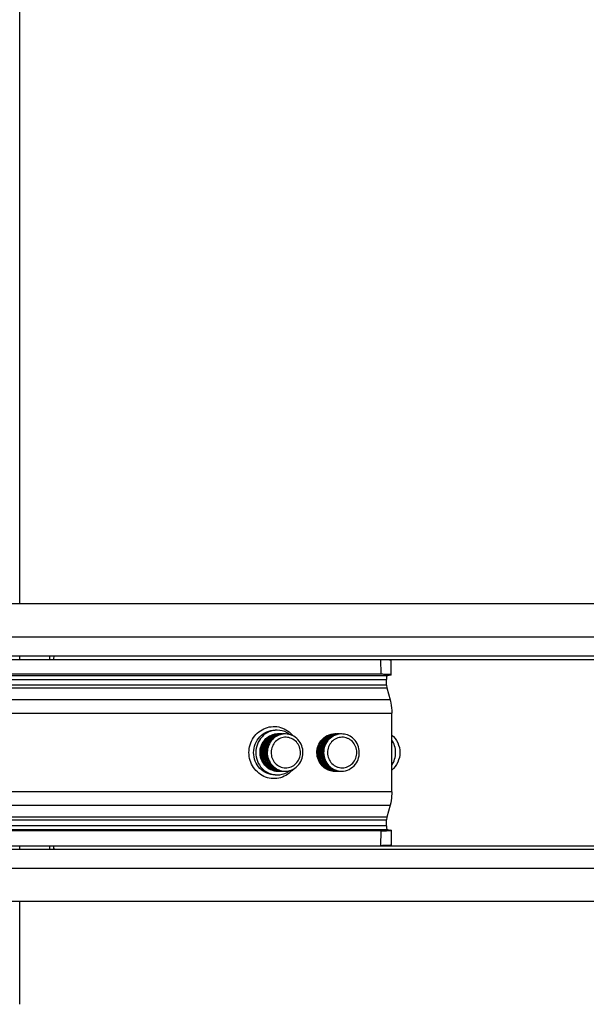
# Paper-space layout '499-18-LWN_CUST_1_2' of a CAD drawing. Units: inches. Extents: x 0 to 17, y 0 to 11.
# Drawn here: x 5.7 to 6, y 2.3 to 2.7 of the extents above; entities that cross this region are included whole.
import ezdxf

# ---------------------------------------------------------------- set-up
doc = ezdxf.new("R2010")
doc.units = ezdxf.units.IN
doc.header["$LTSCALE"] = 0.935
doc.header["$MEASUREMENT"] = 0
doc.layers.get('0').update_dxf_attribs({"linetype": 'CONTINUOUS'})

psp = doc.layouts.new('499-18-LWN_CUST_1_2')

# ---------------------------------------------------------------- linework, layer by layer
at = {"color": 7, "linetype": 'Continuous'}
for p, q in [((5.7046084562, 2.4489073404), (5.7046084562, 3.4882774192)), ((5.1323267695, 2.4489073404), (6.325207159800001, 2.4489073404)), ((6.341712637300001, 2.4333167892), (5.1138253767, 2.4333167892)), ((5.110473861, 2.4229230885), (6.345364988099999, 2.4229230885)), ((5.1136110138, 2.4246553719), (6.3389331274, 2.4246553719)), ((5.7046084562, 2.4229230885), (5.7046084562, 2.4246553719)), ((5.8723156444, 2.4229230885), (5.8724201025, 2.4160034507)), ((5.8773552671, 2.4157453975), (5.8772508089, 2.4226650352)), ((5.4437547049, 2.4136324458), (5.8750590613, 2.4136324458)), ((5.8755319256, 2.4153623552), (5.4442275691, 2.4153623552)), ((5.8724201025, 2.4160034507), (5.454386649299999, 2.4160034507)), ((5.8750590613, 2.4109202138), (5.8750590613, 2.4136324458)), ((5.877062374199999, 2.4156408079), (5.8755319256, 2.4153623552)), ((5.877062374199999, 2.4156408079), (5.8773552761, 2.4157453976)), ((5.8750590613, 2.4109202138), (5.4437547049, 2.4109202138)), ((5.4439008524, 2.4096953044), (5.8752052088, 2.4096953044)), ((5.8750590613, 2.4109202138), (5.8752052088, 2.4096953044)), ((5.8752052088, 2.4096953044), (5.876823217799999, 2.4040781316)), ((5.876823217799999, 2.4040781316), (5.4455188614, 2.4040781316)), ((5.4462495989, 2.3979535846), (5.8775539553, 2.3979535846)), ((5.8775539553, 2.361278419), (5.8775539553, 2.3979535846)), ((5.8249577215, 2.3882757691), (5.8247958259, 2.3882774192)), ((5.8257560876, 2.3882757691), (5.825594192000001, 2.3882774192)), ((5.8265544537, 2.3882757691), (5.826392558099999, 2.3882774192)), ((5.8273528198, 2.3882757691), (5.8271909241, 2.3882774192)), ((5.8281511858, 2.3882757691), (5.8279892902, 2.3882774192)), ((5.824619484099999, 2.3709565423), (5.8246339303, 2.3709562346)), ((5.8246194928, 2.370956968), (5.8246339303, 2.3709562346)), ((5.8246339303, 2.3709562346), (5.8247958259, 2.3709545845)), ((5.8254178502, 2.3709565423), (5.8254322964, 2.3709562346)), ((5.8254178589, 2.370956968), (5.8254322964, 2.3709562346)), ((5.8254322964, 2.3709562346), (5.825594192000001, 2.3709545845)), ((5.8262162163, 2.3709565423), (5.8262306624, 2.3709562346)), ((5.826216225, 2.370956968), (5.8262306624, 2.3709562346)), ((5.8262306624, 2.3709562346), (5.826392558099999, 2.3709545845)), ((5.8270145824, 2.3709565423), (5.8270290285, 2.3709562346)), ((5.8270145911, 2.370956968), (5.8270290285, 2.3709562346)), ((5.8270290285, 2.3709562346), (5.8271909241, 2.3709545845)), ((5.8278129485, 2.3709565423), (5.827827394600001, 2.3709562346)), ((5.8278129572, 2.370956968), (5.827827394600001, 2.3709562346)), ((5.827827394600001, 2.3709562346), (5.8279892902, 2.3709545845)), ((5.8775539553, 2.361278419), (5.4462495989, 2.361278419)), ((5.4455188614, 2.3551538721), (5.876823217799999, 2.3551538721)), ((5.876823217799999, 2.3551538721), (5.8752052088, 2.3495366993)), ((5.8752052088, 2.3495366993), (5.4439008524, 2.3495366993)), ((5.8752052088, 2.3495366993), (5.8750590613, 2.3483117899)), ((5.4437547049, 2.3483117899), (5.8750590613, 2.3483117899)), ((5.8750590613, 2.3455995579), (5.4437547049, 2.3455995579)), ((5.8750590613, 2.3455995579), (5.8750590613, 2.3483117899)), ((5.4442275691, 2.3438696485), (5.8755319256, 2.3438696485)), ((5.8724201025, 2.3432285529), (5.454386649299999, 2.3432285529)), ((5.8724201025, 2.3432285529), (5.8723156444, 2.3363089152)), ((5.8755319256, 2.3438696485), (5.877062374199999, 2.3435911958)), ((5.8773552761, 2.3434866061), (5.877062374199999, 2.3435911958)), ((5.8773552671, 2.3434866062), (5.8772508089, 2.3365669685)), ((5.110473861, 2.3363089152), (6.345364988099999, 2.3363089152)), ((5.7046084562, 2.3345766318), (5.7046084562, 2.3363089152)), ((5.7204796112, 2.3357022455), (5.720447758400001, 2.3363089152)), ((6.3389331274, 2.3345766318), (5.1136110138, 2.3345766318)), ((5.1138253767, 2.3259152144), (6.341712637300001, 2.3259152144)), ((6.325207159800001, 2.3103246633), (5.1323267695, 2.3103246633)), ((5.7046084562, 2.2625292259), (5.7046084562, 2.3103246633))]:
    psp.add_line(p, q, dxfattribs=at)
for centre, radius, start, end in [((5.7480074083, 2.4229274521), 0.0295555654, 176.6462312891, 180.0084593482), ((5.8246258674, 2.3802899528), 0.0079880019, 100.9094596893, 103.8714759813), ((5.8246200898, 2.3803336874), 0.0079437251, 90.00517935319999, 100.9082255939), ((5.825424233500001, 2.3802899528), 0.0079880019, 100.909459689, 103.8714759813), ((5.8254184559, 2.3803336874), 0.0079437251, 90.00517935319999, 100.9082255939), ((5.8262225996, 2.3802899528), 0.0079880019, 100.909459689, 103.8714759815), ((5.8247967747, 2.3803267796), 0.0079506363, 91.27826482440003, 92.3175413672), ((5.8247964474, 2.3803420574), 0.0079353551, 90.0044872808, 91.2783626272), ((5.826216822, 2.3803336874), 0.0079437251, 90.00517935309999, 100.9082255939), ((5.824796424700001, 2.3803650634), 0.0079123499, 87.95579225780001, 88.83191891139998), ((5.827020965700001, 2.3802899528), 0.0079880019, 100.9094596891, 103.8714759815), ((5.825595140800001, 2.3803267796), 0.0079506363, 91.27826482420001, 92.31754136780002), ((5.8255948134, 2.3803420574), 0.0079353551, 90.0044872808, 91.2783626272), ((5.8270151881, 2.3803336874), 0.0079437251, 90.0051793534, 100.9082255939), ((5.8255947908, 2.3803650634), 0.0079123499, 87.95579225790001, 88.8319189113), ((5.8278193318, 2.3802899528), 0.0079880019, 100.9094596893, 103.8714759812), ((5.826393506900001, 2.3803267796), 0.0079506363, 91.27826482479999, 92.3175413675), ((5.8263931795, 2.3803420574), 0.0079353551, 90.00448728100001, 91.27836262679999), ((5.8278135542, 2.3803336874), 0.0079437251, 90.00517935309999, 100.9082255941), ((5.826393156900001, 2.3803650634), 0.0079123499, 87.95579225709999, 88.83191891159998), ((5.827191872999999, 2.3803267796), 0.0079506363, 91.27826482440003, 92.3175413672), ((5.8271915456, 2.3803420574), 0.0079353551, 90.00448728129999, 91.27836262710001), ((5.827191523, 2.3803650634), 0.0079123499, 87.95579225719997, 88.83191891150001), ((5.8279902391, 2.3803267796), 0.0079506363, 91.27826482420001, 92.31754136780002), ((5.8279899117, 2.3803420574), 0.0079353551, 90.00448728129999, 91.27836262710001), ((5.851821887000001, 2.3803315744), 0.0079458155, 92.0284143197, 97.51149888920001), ((5.8512004495, 2.3803369014), 0.0079405081, 87.5414779142, 90.9135794774), ((5.852573646000001, 2.3803083125), 0.0079693084, 97.67398076379997, 100.3485391527), ((5.852570415, 2.3803310467), 0.0079463464, 92.02841431979999, 97.6727819197), ((5.8533263724, 2.3802850838), 0.0079929243, 100.4128409071, 103.1097144528), ((5.8519489177, 2.3803369014), 0.0079405081, 87.5414779142, 90.91357947809998), ((5.853322171399999, 2.3803079391), 0.0079696862, 97.674029619, 100.4128338719), ((5.8540748762, 2.3802849093), 0.0079931024, 100.412865893, 103.1597930677), ((5.853318883200001, 2.3803310467), 0.0079463464, 92.02841431979999, 97.6727819197), ((5.8526973859, 2.3803369014), 0.0079405081, 87.5414779142, 90.9135794774), ((5.854070639600001, 2.3803079391), 0.0079696862, 97.6740296192, 100.4128338719), ((5.854067351399999, 2.3803310467), 0.0079463464, 92.02841431959997, 97.6727819199), ((5.853445854099999, 2.3803369014), 0.0079405081, 87.5414779142, 90.91357947809998), ((5.854194291000001, 2.380328763), 0.0079486464, 90.00176973229999, 90.91357947790003), ((5.851538901900001, 2.379805402), 0.0085856559, 142.6466219156, 143.1409866571), ((5.8522873701, 2.379805402), 0.008585656, 142.6466219162, 143.1409866553), ((5.8530358383, 2.379805402), 0.0085856559, 142.6466219156, 143.1409866571), ((5.8537843065, 2.379805402), 0.0085856559, 142.6466219156, 143.1409866571), ((5.8545327747, 2.379805402), 0.0085856559, 142.6466219156, 143.1409866571), ((5.8513680437, 2.3792556768), 0.0083435391, 229.5757288277, 230.228167863), ((5.8521165119, 2.3792556768), 0.0083435391, 229.5757288289, 230.2281678626), ((5.8528649801, 2.3792556768), 0.0083435391, 229.5757288277, 230.228167863), ((5.853613448300001, 2.3792556768), 0.0083435391, 229.5757288271, 230.2281678632), ((5.854361916499999, 2.3792556768), 0.0083435391, 229.5757288282, 230.2281678628), ((5.8246227067, 2.3789293003), 0.0079748703, 256.1312331785, 264.8462790078), ((5.825421072799999, 2.3789293003), 0.0079748703, 256.1312331784, 264.8462790078), ((5.8246202535, 2.3789022274), 0.007947667299999999, 264.8457577996, 267.9541993099), ((5.8262194389, 2.3789293003), 0.0079748703, 256.1312331786, 264.846279008), ((5.824618772899999, 2.3788669403), 0.0079123499, 267.9557922578001, 268.8319189113), ((5.8247953743, 2.3788720824), 0.007917494, 267.5563512571, 268.7270477421), ((5.825418619600001, 2.3789022274), 0.007947667299999999, 264.8457577995, 267.9541993099), ((5.824795121499999, 2.3788974125), 0.0079428213, 270.0050813684, 272.3180583543), ((5.827017805, 2.3789293003), 0.0079748703, 256.1312331783, 264.8462790078), ((5.825417139, 2.3788669403), 0.0079123499, 267.9557922579, 268.8319189113), ((5.8255937404, 2.3788720824), 0.007917494, 267.5563512578, 268.7270477414), ((5.8262169857, 2.3789022274), 0.007947667299999999, 264.8457577996, 267.9541993098), ((5.8255934875, 2.3788974125), 0.0079428213, 270.0050813681, 272.3180583544), ((5.8278161711, 2.3789293003), 0.0079748703, 256.1312331786, 264.8462790078), ((5.8262155051, 2.3788669403), 0.0079123499, 267.9557922578001, 268.8319189114), ((5.8263921064, 2.3788720823), 0.007917494, 267.5563512569, 268.7270477426), ((5.827015351799999, 2.3789022274), 0.007947667299999999, 264.8457577996, 267.9541993099), ((5.826391853600001, 2.3788974125), 0.0079428213, 270.0050813682, 272.3180583541999), ((5.8270138712, 2.3788669403), 0.0079123499, 267.9557922578001, 268.8319189113), ((5.8271904725, 2.3788720823), 0.007917494, 267.556351257, 268.7270477426), ((5.8278137179, 2.3789022274), 0.007947667299999999, 264.8457577997, 267.95419931), ((5.8271902197, 2.3788974125), 0.0079428213, 270.0050813684, 272.3180583541), ((5.8278122373, 2.3788669403), 0.0079123499, 267.9557922571, 268.8319189116), ((5.8279888386, 2.3788720824), 0.007917494, 267.5563512573, 268.7270477416), ((5.8518237778, 2.3789158227), 0.0079613137, 262.5065221095, 265.0244369252), ((5.8511999274, 2.3788991699), 0.0079445757, 269.0893060146, 272.0283351375), ((5.8518220226, 2.378895764), 0.0079411784, 265.0245012422, 267.5401337718), ((5.852572303300001, 2.3789163632), 0.007961857099999999, 259.7038832412, 265.0243639329), ((5.8533207715, 2.3789163632), 0.007961857099999999, 256.9509274641, 265.0243639331), ((5.851948395599999, 2.3788991699), 0.0079445757, 269.0893060139, 272.0283351375), ((5.852570490800001, 2.378895764), 0.0079411784, 265.0245012424, 267.5401337716), ((5.8540692397, 2.3789163632), 0.007961857099999999, 256.8977287262, 265.0243639328), ((5.852696863899999, 2.3788991699), 0.0079445757, 269.0893060146, 272.0283351375), ((5.853318959, 2.378895764), 0.0079411784, 265.0245012422, 267.5401337717), ((5.853445332100001, 2.3788991699), 0.0079445757, 269.0893060146, 272.0283351375), ((5.8540674272, 2.378895764), 0.0079411784, 265.0245012422, 267.5401337718), ((5.8541938003, 2.3788991699), 0.0079445757, 269.0893060141, 270.0017683106), ((5.7480073884, 2.3363045527), 0.0295555455, 179.9915429792, 183.3537807741999)]:
    psp.add_arc(centre, radius, start, end, dxfattribs=at)
for points, knots in [([(5.720447758400001, 2.4229230885), (5.720447758400001, 2.4233343225), (5.7204838297, 2.4238455246), (5.7207407624, 2.4246553719), (5.7209467372, 2.4246553719)], [0, 0, 0, 0, 0.6662801381, 1, 1, 1, 1]), ([(5.8723156444, 2.4229230885), (5.8729769403, 2.4229230885), (5.8741623703, 2.4229133244), (5.875555976599999, 2.4228737357), (5.8764091125, 2.422820082), (5.8768601514, 2.4227802292), (5.8770829863, 2.4227363279), (5.8772503109, 2.4226997515), (5.877250817899999, 2.4226650353)], [0, 0, 0, 0, 0.4000252182, 0.7189223237000001, 0.8376314659999999, 0.9249518424, 0.9789975285, 1, 1, 1, 1]), ([(5.8773552761, 2.4157453976), (5.877354769, 2.4157801138), (5.877187444700001, 2.4158166902), (5.8769646097, 2.4158605915), (5.8765135711, 2.4159004443), (5.875660435199999, 2.415954098), (5.8742668288, 2.4159936867), (5.8730813986, 2.4160034507), (5.8724201025, 2.4160034507)], [0, 0, 0, 0, 0.0210024527, 0.07504811360000001, 0.162368449, 0.2810775676, 0.5999746658, 1, 1, 1, 1]), ([(5.8755319256, 2.4153623552), (5.8753240739, 2.4153245383), (5.875111106599999, 2.4145608929), (5.8750590613, 2.4140325297), (5.8750590613, 2.4136324458)], [0, 0, 0, 0, 0.3455707647, 1, 1, 1, 1]), ([(5.876823217799999, 2.4040781316), (5.876947626900001, 2.4036462256), (5.8774073587, 2.4016358782), (5.8775539553, 2.3995637994), (5.8775539553, 2.3979535846)], [0, 0, 0, 0, 0.2182214904, 1, 1, 1, 1]), ([(5.811199439, 2.3796160018), (5.811199439, 2.3820458549), (5.812649271000001, 2.3869745785), (5.8185670563, 2.3917463845), (5.8261326963, 2.3920766804), (5.8303030563, 2.389188585), (5.8317697264, 2.3873310876)], [0, 0, 0, 0, 0.2555974683, 0.5053384881, 0.7510423254, 1, 1, 1, 1]), ([(5.813357280700001, 2.3796160018), (5.813357280700001, 2.3809657706), (5.8138678265, 2.3836774409), (5.816066199600001, 2.3871303718), (5.8193744412, 2.3894600604), (5.822013725700001, 2.3900097026), (5.823310458099999, 2.3900097026)], [0, 0, 0, 0, 0.2549985656, 0.5070722483, 0.7550210632, 1, 1, 1, 1]), ([(5.8243084158, 2.390009642), (5.823011746000001, 2.3900096128), (5.820372566100001, 2.3894600628), (5.8170643237, 2.3871304728), (5.814865830900001, 2.3836775636), (5.8143552383, 2.380965808), (5.8143552383, 2.3796160018)], [0, 0, 0, 0, 0.2449680196, 0.4929104413, 0.7449933981999999, 1, 1, 1, 1]), ([(5.8163266373, 2.3797850629), (5.8163443288, 2.3807313764), (5.8166796945, 2.382623798), (5.818035629600001, 2.3851391923), (5.820101199, 2.3870691921), (5.8218237109, 2.3878259457), (5.8227107859, 2.3880449922)], [0, 0, 0, 0, 0.2541561748, 0.5060977277, 0.7546406270999999, 1, 1, 1, 1]), ([(5.8244752693, 2.3882709128), (5.8234343688, 2.3882287889), (5.8213347107, 2.3877193932), (5.8187144803, 2.3858072502), (5.8169581482, 2.3830357763), (5.8165233409, 2.3808682001), (5.8165030915, 2.3797850629)], [0, 0, 0, 0, 0.2450682006, 0.4931140558, 0.7451516820999999, 1, 1, 1, 1]), ([(5.8171250034, 2.3797850629), (5.8171426949, 2.3807313764), (5.817478060499999, 2.382623798), (5.818833995599999, 2.3851391923), (5.8208995651, 2.3870691921), (5.822622076900001, 2.3878259457), (5.823509151900001, 2.3880449922)], [0, 0, 0, 0, 0.2541561748, 0.5060977277, 0.7546406270999999, 1, 1, 1, 1]), ([(5.825273635399999, 2.3882709128), (5.8242327349, 2.3882287889), (5.822133076799999, 2.3877193932), (5.819512846399999, 2.3858072502), (5.817756514299999, 2.3830357763), (5.817321707000001, 2.3808682001), (5.8173014576, 2.3797850629)], [0, 0, 0, 0, 0.2450682006, 0.4931140558, 0.7451516820999999, 1, 1, 1, 1]), ([(5.817923369500001, 2.3797850629), (5.817941061, 2.3807313764), (5.8182764266, 2.382623798), (5.819632361699999, 2.3851391923), (5.8216979312, 2.3870691921), (5.823420443, 2.3878259457), (5.824307517999999, 2.3880449922)], [0, 0, 0, 0, 0.2541561748, 0.5060977277, 0.7546406270999999, 1, 1, 1, 1]), ([(5.8260720015, 2.3882709128), (5.825031101, 2.3882287889), (5.8229314429, 2.3877193932), (5.8203112124, 2.3858072502), (5.8185548804, 2.3830357763), (5.818120073099999, 2.3808682001), (5.8180998237, 2.3797850629)], [0, 0, 0, 0, 0.2450682006, 0.4931140558, 0.7451516820999999, 1, 1, 1, 1]), ([(5.8187217356, 2.3797850629), (5.818739427100001, 2.3807313764), (5.819074792699999, 2.382623798), (5.8204307278, 2.3851391923), (5.8224962973, 2.3870691921), (5.8242188091, 2.3878259457), (5.8251058841, 2.3880449922)], [0, 0, 0, 0, 0.2541561748, 0.5060977277, 0.7546406270999999, 1, 1, 1, 1]), ([(5.8268703675, 2.3882709128), (5.8258294671, 2.3882287889), (5.823729809, 2.3877193932), (5.821109578500001, 2.3858072502), (5.8193532465, 2.3830357763), (5.8189184392, 2.3808682001), (5.818898189800001, 2.3797850629)], [0, 0, 0, 0, 0.2450682006, 0.4931140558, 0.7451516820999999, 1, 1, 1, 1]), ([(5.819520101699999, 2.3797850629), (5.8195377932, 2.3807313764), (5.8198731588, 2.382623798), (5.8212290939, 2.3851391923), (5.8232946633, 2.3870691921), (5.8250171752, 2.3878259457), (5.8259042502, 2.3880449922)], [0, 0, 0, 0, 0.2541561748, 0.5060977277, 0.7546406270999999, 1, 1, 1, 1]), ([(5.8276687336, 2.3882709128), (5.826627833099999, 2.3882287889), (5.8245281751, 2.3877193932), (5.8219079446, 2.3858072502), (5.8201516126, 2.3830357763), (5.8197168053, 2.3808682001), (5.8196965559, 2.3797850629)], [0, 0, 0, 0, 0.2450682006, 0.4931140558, 0.7451516820999999, 1, 1, 1, 1]), ([(5.8351168739, 2.3794770337), (5.83513416, 2.380401664), (5.834818750599999, 2.3822662744), (5.8333585323, 2.384661108), (5.8311197775, 2.3863028092), (5.828437784099999, 2.3869212787), (5.825733967200001, 2.3864132269), (5.8234342442, 2.3848634734), (5.8218851871, 2.3825287418), (5.8215008941, 2.380679038), (5.8214836185, 2.37975497)], [0, 0, 0, 0, 0.127526814, 0.2536680238, 0.3777435319, 0.5002765024, 0.6227260666, 0.7466031306, 0.8725507515, 1, 1, 1, 1]), ([(5.8302501062, 2.3879543579), (5.82982629, 2.3882837018), (5.8280545688, 2.3894500919), (5.8258890315, 2.3900096776), (5.8243084158, 2.390009642)], [0, 0, 0, 0, 0.2534946883, 1, 1, 1, 1]), ([(5.8362820246, 2.3794469408), (5.8363030539, 2.3805717949), (5.8359196052, 2.3828401801), (5.8341419774, 2.3857536338), (5.831422763099999, 2.3877507507), (5.829231950800001, 2.3882537359), (5.8281511858, 2.3882757691)], [0, 0, 0, 0, 0.2549126077, 0.5070580269, 0.7550707225, 1, 1, 1, 1]), ([(5.844587534, 2.3850145703), (5.8453193448, 2.3859733516), (5.8472014489, 2.3875900343), (5.8496048965, 2.3882303695), (5.8507924779, 2.3882724279)], [0, 0, 0, 0, 0.5037228338, 1, 1, 1, 1]), ([(5.8510736826, 2.388276399), (5.8498606273, 2.3882570558), (5.8473931947, 2.3876383513), (5.8454612967, 2.3859935222), (5.8447140903, 2.3850145703)], [0, 0, 0, 0, 0.4962532316, 1, 1, 1, 1]), ([(5.845336002200001, 2.3850145703), (5.8459918199, 2.3858737893), (5.847635297, 2.3873483715), (5.8497266576, 2.3880698915), (5.850783169, 2.3882092041)], [0, 0, 0, 0, 0.5035516364, 1, 1, 1, 1]), ([(5.8518221508, 2.388276399), (5.850609095499999, 2.3882570558), (5.8481416629, 2.3876383513), (5.8462097649, 2.3859935222), (5.8454625585, 2.3850145703)], [0, 0, 0, 0, 0.4962532316, 1, 1, 1, 1]), ([(5.846084470399999, 2.3850145703), (5.8467007222, 2.385821952), (5.848224470599999, 2.3872203913), (5.8501565203, 2.387968029), (5.851142074, 2.3881479859)], [0, 0, 0, 0, 0.5034309111, 1, 1, 1, 1]), ([(5.852570619, 2.388276399), (5.8513575637, 2.3882570558), (5.8488901311, 2.3876383513), (5.8469582331, 2.3859935222), (5.8462110267, 2.3850145703)], [0, 0, 0, 0, 0.4962532316, 1, 1, 1, 1]), ([(5.8468329386, 2.3850145703), (5.8474104546, 2.3857712024), (5.848819858200001, 2.3870936069), (5.850598537000001, 2.3878566281), (5.8515134458, 2.3880696927)], [0, 0, 0, 0, 0.5032937496000001, 1, 1, 1, 1]), ([(5.8533190872, 2.388276399), (5.852106031900001, 2.3882570558), (5.8496385993, 2.3876383513), (5.8477067014, 2.3859935222), (5.8469594949, 2.3850145703)], [0, 0, 0, 0, 0.4962532316, 1, 1, 1, 1]), ([(5.847581406900001, 2.3850145703), (5.8481582189, 2.3857702802), (5.849565570499999, 2.3870912897), (5.8513414886, 2.3878544983), (5.8522551057, 2.3880681041)], [0, 0, 0, 0, 0.5032910929, 1, 1, 1, 1]), ([(5.854067555399999, 2.388276399), (5.8528545001, 2.3882570558), (5.8503870676, 2.3876383513), (5.8484551696, 2.3859935222), (5.8477079631, 2.3850145703)], [0, 0, 0, 0, 0.4962532316, 1, 1, 1, 1]), ([(5.8598365601, 2.3751783786), (5.8603934553, 2.3759079943), (5.8610225395, 2.3771885979), (5.8613422303, 2.3790163043), (5.8613181235, 2.380878247), (5.8606366153, 2.3831334953), (5.859164777799999, 2.3849605617), (5.8576569051, 2.3859804538), (5.8559982811, 2.3866723173), (5.853712736599999, 2.3868760484), (5.8511032284, 2.3860007994), (5.8497214995, 2.3847716638), (5.8491734408, 2.3840536251)], [0, 0, 0, 0, 0.1264201952, 0.1904117585, 0.2544890219, 0.3815398602, 0.5068555654, 0.569032228, 0.6307715593, 0.7529433581, 0.8755857548999999, 1, 1, 1, 1]), ([(5.8593638027, 2.3863891554), (5.858644683400001, 2.3869877007), (5.856998280599999, 2.3879449608), (5.8551211047, 2.3882774374), (5.8541940455, 2.3882774094)], [0, 0, 0, 0, 0.5022985881, 1, 1, 1, 1]), ([(5.860680127799999, 2.3742174334), (5.861357616, 2.3751050441), (5.8623769837, 2.3771755348), (5.862648139400001, 2.3806066127), (5.8616545965, 2.3838926751), (5.8602145386, 2.3856810614), (5.8593638027, 2.3863891554)], [0, 0, 0, 0, 0.2497000332, 0.5015378286, 0.7524818229000001, 1, 1, 1, 1]), ([(5.8775628158, 2.3877810949), (5.879880446900001, 2.3858747878), (5.8828328108, 2.3796169571), (5.8798814274, 2.3733585124), (5.8775639462, 2.3714518617)], [0, 0, 0, 0, 0.4999914512, 1, 1, 1, 1]), ([(5.8459038591, 2.3728428483), (5.8450531232, 2.3735509423), (5.8436130653, 2.3753393285), (5.8426195224, 2.378625391), (5.8428906781, 2.3820564689), (5.8439100458, 2.3841269596), (5.844587534, 2.3850145703)], [0, 0, 0, 0, 0.2475181771, 0.4984621714, 0.7502999668000001, 1, 1, 1, 1]), ([(5.8446693987, 2.3849554907), (5.8440078463, 2.3840730747), (5.843014103300001, 2.3820238769), (5.842750235800001, 2.3786371063), (5.8437193914, 2.3753901867), (5.8451253663, 2.3736130522), (5.8459577388, 2.3729040435)], [0, 0, 0, 0, 0.2497129826, 0.50150721, 0.7524284954000001, 1, 1, 1, 1]), ([(5.8466523273, 2.3728428483), (5.8458015914, 2.3735509423), (5.8443615336, 2.3753393285), (5.843367990599999, 2.378625391), (5.8436391463, 2.3820564689), (5.844658514, 2.3841269596), (5.845336002200001, 2.3850145703)], [0, 0, 0, 0, 0.2475181771, 0.4984621714, 0.7502999668000001, 1, 1, 1, 1]), ([(5.845417866900001, 2.3849554907), (5.844756314600001, 2.3840730747), (5.8437625715, 2.3820238769), (5.843498704, 2.3786371063), (5.844467859600001, 2.3753901867), (5.845873834500001, 2.3736130522), (5.846706207, 2.3729040435)], [0, 0, 0, 0, 0.2497129826, 0.50150721, 0.7524284954000001, 1, 1, 1, 1]), ([(5.8474007955, 2.3728428483), (5.8465500596, 2.3735509423), (5.845110001799999, 2.3753393285), (5.8441164588, 2.378625391), (5.8443876145, 2.3820564689), (5.8454069822, 2.3841269596), (5.846084470399999, 2.3850145703)], [0, 0, 0, 0, 0.2475181771, 0.4984621714, 0.7502999668000001, 1, 1, 1, 1]), ([(5.8461663351, 2.3849554907), (5.8455047828, 2.3840730747), (5.8445110397, 2.3820238769), (5.8442471722, 2.3786371063), (5.845216327899999, 2.3753901867), (5.8466223027, 2.3736130522), (5.8474546752, 2.3729040435)], [0, 0, 0, 0, 0.2497129826, 0.50150721, 0.7524284954000001, 1, 1, 1, 1]), ([(5.8481492637, 2.3728428483), (5.8472985278, 2.3735509423), (5.84585847, 2.3753393285), (5.844864927000001, 2.378625391), (5.8451360827, 2.3820564689), (5.8461554504, 2.3841269596), (5.8468329386, 2.3850145703)], [0, 0, 0, 0, 0.2475181771, 0.4984621714, 0.7502999668000001, 1, 1, 1, 1]), ([(5.846914803300001, 2.3849554907), (5.846253251, 2.3840730747), (5.8452595079, 2.3820238769), (5.8449956404, 2.3786371063), (5.845964796100001, 2.3753901867), (5.847370771, 2.3736130522), (5.8482031434, 2.3729040435)], [0, 0, 0, 0, 0.2497129826, 0.50150721, 0.7524284954000001, 1, 1, 1, 1]), ([(5.8488977319, 2.3728428483), (5.848046996, 2.3735509423), (5.846606938200001, 2.3753393285), (5.8456133952, 2.378625391), (5.8458845509, 2.3820564689), (5.8469039186, 2.3841269596), (5.847581406900001, 2.3850145703)], [0, 0, 0, 0, 0.2475181771, 0.4984621714, 0.7502999668000001, 1, 1, 1, 1]), ([(5.8476632715, 2.3849554907), (5.8470017192, 2.3840730747), (5.8460079762, 2.3820238769), (5.8457441086, 2.3786371063), (5.846713264299999, 2.3753901867), (5.8481192392, 2.3736130522), (5.8489516116, 2.3729040435)], [0, 0, 0, 0, 0.2497129826, 0.50150721, 0.7524284954000001, 1, 1, 1, 1]), ([(5.8491734408, 2.3840536251), (5.8486165456, 2.3833240094), (5.8479874614, 2.3820434058), (5.847667770599999, 2.3802156994), (5.8476918774, 2.3783537567), (5.8483733856, 2.3760985084), (5.849845222999999, 2.374271442), (5.8513530958, 2.3732515499), (5.8530117197, 2.3725596864), (5.8552972643, 2.3723559553), (5.8579067725, 2.3732312043), (5.8592885014, 2.3744603399), (5.8598365601, 2.3751783786)], [0, 0, 0, 0, 0.1264201952, 0.1904117585, 0.2544890219, 0.3815398602, 0.5068555654, 0.569032228, 0.6307715593, 0.7529433581, 0.8755857548999999, 1, 1, 1, 1]), ([(5.8775646832, 2.3736598234), (5.878719432, 2.3753827084), (5.8800029538, 2.3796171896), (5.878718495499999, 2.383851379), (5.8775633774, 2.3855740116)], [0, 0, 0, 0, 0.5000004825, 1, 1, 1, 1]), ([(5.8317746567, 2.3719071288), (5.8303088686, 2.3700481871), (5.8261390962, 2.3671567561), (5.818571103099999, 2.3674836105), (5.8126501418, 2.3722552538), (5.811199439, 2.3771854474), (5.811199439, 2.3796160018)], [0, 0, 0, 0, 0.2489534743, 0.4946534166, 0.7443965171, 1, 1, 1, 1]), ([(5.823310458099999, 2.3692223011), (5.822013725700001, 2.3692223011), (5.8193744412, 2.3697719433), (5.816066199600001, 2.3721016319), (5.8138678265, 2.3755545628), (5.813357280700001, 2.3782662331), (5.813357280700001, 2.3796160018)], [0, 0, 0, 0, 0.2449789368, 0.4929277517, 0.7450014344, 1, 1, 1, 1]), ([(5.8143552383, 2.3796160018), (5.8143552383, 2.3782661986), (5.8148658162, 2.3755544851), (5.8170642553, 2.3721015842), (5.82037248, 2.3697719923), (5.823011704600001, 2.3692223325), (5.824308415700001, 2.3692223617)], [0, 0, 0, 0, 0.2550059039, 0.5070817822, 0.7550242859, 1, 1, 1, 1]), ([(5.822711139500001, 2.3711869191), (5.821797874400001, 2.3714123864), (5.8200256973, 2.3722016838), (5.8179259961, 2.3742229063), (5.8165902049, 2.3768487903), (5.8163084182, 2.3788105264), (5.8163266373, 2.3797850629)], [0, 0, 0, 0, 0.2452674823, 0.4938350809000001, 0.7458619857, 1, 1, 1, 1]), ([(5.8165030915, 2.3797850629), (5.8164823425, 2.3786752033), (5.8168549216, 2.3764374823), (5.818585833099999, 2.3735505822), (5.821241238300001, 2.3715451151), (5.823391783, 2.371007276), (5.8244577978, 2.3709617882)], [0, 0, 0, 0, 0.2548393025, 0.5069797742000001, 0.7550481509, 1, 1, 1, 1]), ([(5.8235095056, 2.3711869191), (5.822596240399999, 2.3714123864), (5.8208240634, 2.3722016838), (5.8187243622, 2.3742229063), (5.817388571, 2.3768487903), (5.817106784299999, 2.3788105264), (5.8171250034, 2.3797850629)], [0, 0, 0, 0, 0.2452674823, 0.4938350809000001, 0.7458619857, 1, 1, 1, 1]), ([(5.8173014576, 2.3797850629), (5.8172807086, 2.3786752033), (5.8176532876, 2.3764374823), (5.8193841992, 2.3735505822), (5.8220396044, 2.3715451151), (5.8241901491, 2.371007276), (5.8252561638, 2.3709617882)], [0, 0, 0, 0, 0.2548393025, 0.5069797742000001, 0.7550481509, 1, 1, 1, 1]), ([(5.824307871699999, 2.3711869191), (5.8233946065, 2.3714123864), (5.821622429500001, 2.3722016838), (5.819522728300001, 2.3742229063), (5.8181869371, 2.3768487903), (5.8179051504, 2.3788105264), (5.817923369500001, 2.3797850629)], [0, 0, 0, 0, 0.2452674823, 0.4938350809000001, 0.7458619857, 1, 1, 1, 1]), ([(5.8180998237, 2.3797850629), (5.8180790747, 2.3786752033), (5.8184516537, 2.3764374823), (5.8201825653, 2.3735505822), (5.822837970499999, 2.3715451151), (5.824988515199999, 2.371007276), (5.8260545299, 2.3709617882)], [0, 0, 0, 0, 0.2548393025, 0.5069797742000001, 0.7550481509, 1, 1, 1, 1]), ([(5.8251062378, 2.3711869191), (5.8241929726, 2.3714123864), (5.822420795599999, 2.3722016838), (5.820321094400001, 2.3742229063), (5.818985303200001, 2.3768487903), (5.818703516499999, 2.3788105264), (5.8187217356, 2.3797850629)], [0, 0, 0, 0, 0.2452674823, 0.4938350809000001, 0.7458619857, 1, 1, 1, 1]), ([(5.818898189800001, 2.3797850629), (5.818877440800001, 2.3786752033), (5.8192500198, 2.3764374823), (5.8209809313, 2.3735505822), (5.8236363366, 2.3715451151), (5.8257868812, 2.371007276), (5.826852896, 2.3709617882)], [0, 0, 0, 0, 0.2548393025, 0.5069797742000001, 0.7550481509, 1, 1, 1, 1]), ([(5.8259046039, 2.3711869191), (5.8249913387, 2.3714123864), (5.8232191616, 2.3722016838), (5.821119460499999, 2.3742229063), (5.8197836693, 2.3768487903), (5.8195018826, 2.3788105264), (5.819520101699999, 2.3797850629)], [0, 0, 0, 0, 0.2452674823, 0.4938350809000001, 0.7458619857, 1, 1, 1, 1]), ([(5.8196965559, 2.3797850629), (5.8196758069, 2.3786752033), (5.820048385900001, 2.3764374823), (5.8217792974, 2.3735505822), (5.8244347027, 2.3715451151), (5.826585247300001, 2.371007276), (5.827651262100001, 2.3709617882)], [0, 0, 0, 0, 0.2548393025, 0.5069797742000001, 0.7550481509, 1, 1, 1, 1]), ([(5.8214836185, 2.37975497), (5.8214663324, 2.3788303397), (5.8217817418, 2.3769657293), (5.8232419601, 2.3745708957), (5.8254807149, 2.3729291944), (5.828162708300001, 2.3723107249), (5.830866525199999, 2.3728187767), (5.8331662482, 2.3743685303), (5.8347153053, 2.3767032619), (5.8350995983, 2.3785529657), (5.8351168739, 2.3794770337)], [0, 0, 0, 0, 0.127526814, 0.2536680238, 0.3777435319, 0.5002765024, 0.6227260666, 0.7466031306, 0.8725507515, 1, 1, 1, 1]), ([(5.8279892902, 2.3709545913), (5.8290566353, 2.3709546697), (5.8312281914, 2.3714008373), (5.83396322, 2.3732964075), (5.835805041, 2.3761140418), (5.836261265599999, 2.3783365457), (5.8362820246, 2.3794469408)], [0, 0, 0, 0, 0.2450451353, 0.4929888, 0.7450267264, 1, 1, 1, 1]), ([(5.8507327223, 2.3709619032), (5.849862180800001, 2.3709992888), (5.848113819500001, 2.3713675502), (5.8465796884, 2.3722803345), (5.8459038591, 2.3728428483)], [0, 0, 0, 0, 0.4977278952, 1, 1, 1, 1]), ([(5.8460304154, 2.3728428483), (5.846733484500001, 2.372257662), (5.8483380351, 2.3713167037), (5.8501673753, 2.3709700048), (5.8510736568, 2.3709555978)], [0, 0, 0, 0, 0.5022908364, 1, 1, 1, 1]), ([(5.8507855163, 2.3710225009), (5.8500350122, 2.3711212164), (5.8485485217, 2.3715382077), (5.8472391928, 2.3723543819), (5.8466523273, 2.3728428483)], [0, 0, 0, 0, 0.4978353475, 1, 1, 1, 1]), ([(5.8467788836, 2.3728428483), (5.8474819527, 2.372257662), (5.849086503300001, 2.3713167037), (5.8509158435, 2.3709700048), (5.851822125, 2.3709555978)], [0, 0, 0, 0, 0.5022908364, 1, 1, 1, 1]), ([(5.8511487865, 2.3710827858), (5.8504669619, 2.3712066473), (5.8491246866, 2.3716368099), (5.8479378597, 2.3723958331), (5.8474007955, 2.3728428483)], [0, 0, 0, 0, 0.4979260818, 1, 1, 1, 1]), ([(5.847527351799999, 2.3728428483), (5.8482304209, 2.372257662), (5.8498349715, 2.3713167037), (5.8516643117, 2.3709700048), (5.8525705933, 2.3709555978)], [0, 0, 0, 0, 0.5022908364, 1, 1, 1, 1]), ([(5.851522152, 2.3711602805), (5.8509083923, 2.3713025307), (5.8497058416, 2.371735946), (5.8486373228, 2.3724366216), (5.8481492637, 2.3728428483)], [0, 0, 0, 0, 0.4980360772, 1, 1, 1, 1]), ([(5.84827582, 2.3728428483), (5.8489788891, 2.372257662), (5.8505834398, 2.3713167037), (5.8524127799, 2.3709700048), (5.8533190615, 2.3709555978)], [0, 0, 0, 0, 0.5022908364, 1, 1, 1, 1]), ([(5.8522634008, 2.3711619573), (5.851650960700001, 2.3713045006), (5.850451091699999, 2.3717378866), (5.8493848421, 2.3724374113), (5.8488977319, 2.3728428483)], [0, 0, 0, 0, 0.4980384032, 1, 1, 1, 1]), ([(5.849024288200001, 2.3728428483), (5.8497273573, 2.372257662), (5.851331908, 2.3713167037), (5.853161248099999, 2.3709700048), (5.8540675297, 2.3709555978)], [0, 0, 0, 0, 0.5022908364, 1, 1, 1, 1]), ([(5.8541940455, 2.3709545942), (5.8554275859, 2.3709546315), (5.857947412000001, 2.3715543618), (5.8599203489, 2.3732220096), (5.860680127799999, 2.3742174334)], [0, 0, 0, 0, 0.4962365172, 1, 1, 1, 1]), ([(5.824308415700001, 2.3692223617), (5.825886478099999, 2.3692223973), (5.828048390499999, 2.3697799484), (5.8298182874, 2.3709428361), (5.830241759600001, 2.3712711854)], [0, 0, 0, 0, 0.746510454, 1, 1, 1, 1]), ([(5.8775539553, 2.361278419), (5.8775539553, 2.3607151083), (5.8774928849, 2.3586587034), (5.8772372573, 2.3565912755), (5.876823217799999, 2.3551538721)], [0, 0, 0, 0, 0.2735637155, 1, 1, 1, 1]), ([(5.8750590613, 2.3455995579), (5.8750590613, 2.345199474), (5.875111106599999, 2.3446711108), (5.8753240739, 2.3439074654), (5.8755319256, 2.3438696485)], [0, 0, 0, 0, 0.6544292353, 1, 1, 1, 1]), ([(5.8724201025, 2.3432285529), (5.8730813984, 2.3432285529), (5.874266828400001, 2.343238317), (5.8756604347, 2.3432779057), (5.876513570599999, 2.3433315594), (5.876964609500001, 2.3433714122), (5.877187444500001, 2.3434153135), (5.877354769, 2.3434518899), (5.8773552761, 2.3434866061)], [0, 0, 0, 0, 0.4000252182, 0.7189223237000001, 0.8376314659999999, 0.9249518424, 0.9789975285, 1, 1, 1, 1]), ([(5.7209467372, 2.3345766318), (5.7208905959, 2.3345766318), (5.7205199211, 2.33486141), (5.7205184676, 2.3353397889), (5.7204796112, 2.3357022455)], [0, 0, 0, 0, 0.1334553631, 1, 1, 1, 1]), ([(5.877250817899999, 2.3365669684), (5.8772503108, 2.3365322522), (5.8770829865, 2.3364956758), (5.8768601516, 2.3364517745), (5.876409112899999, 2.3364119217), (5.8755559771, 2.336358268), (5.874162370700001, 2.3363186792), (5.872976940499999, 2.3363089152), (5.8723156444, 2.3363089152)], [0, 0, 0, 0, 0.0210024527, 0.07504811360000001, 0.162368449, 0.2810775676, 0.5999746658, 1, 1, 1, 1])]:
    psp.add_open_spline(points, degree=3, knots=knots, dxfattribs=at)

doc.saveas('drawing.dxf')
